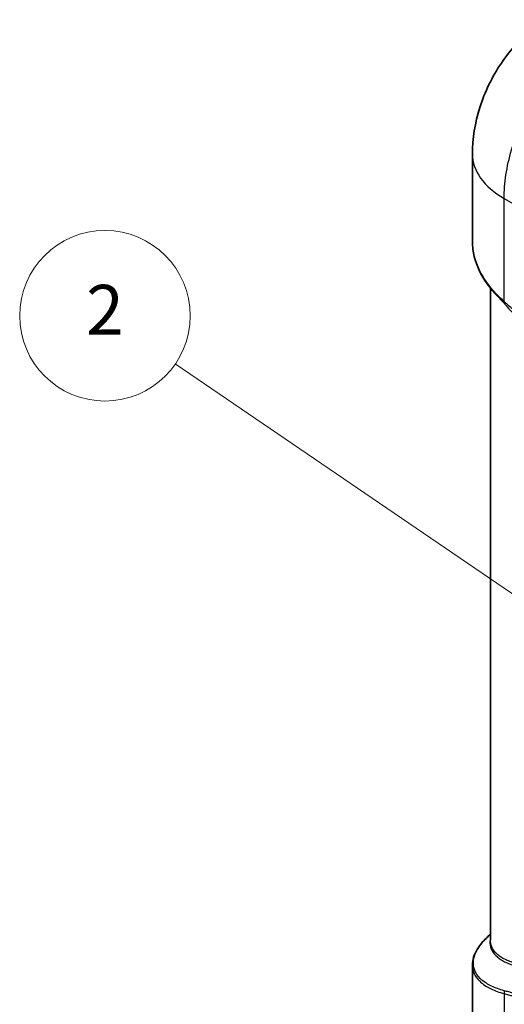
# Model space of a CAD drawing. Units: millimetres. Extents: x 36 to 2979, y 20 to 1425.
# Drawn here: x 531 to 617, y 315 to 488 of the extents above; entities that cross this region are included whole.
import ezdxf

# ---------------------------------------------------------------- set-up
doc = ezdxf.new("R2010")
doc.units = ezdxf.units.MM
doc.header["$LTSCALE"] = 2.5
doc.layers.add('Symbol (TK)', color=100, linetype='Continuous', lineweight=18, true_color=0x00ff3f)
doc.layers.add('Visible (ISO)', color=7, linetype='Continuous', lineweight=35)
doc.layers.add('Visible Narrow (ISO)', color=7, linetype='Continuous', lineweight=25)
doc.styles.add('Note Text (TK2) NK用', font='txt')

# ---------------------------------------------------------------- blocks, each defined once
blk = doc.blocks.new('バルーン4')
at = {"layer": 'Symbol (TK)', "color": 100, "true_color": 0x00ff40}
for p, q in [((269.418, 139.491), (223.452, 170.878)), ((269.418, 139.491), (271.482, 138.081)), ((271.482, 138.081), (269.699, 139.904)), ((269.136, 139.078), (271.482, 138.081))]:
    blk.add_line(p, q, dxfattribs=at)
at = {"layer": 'Symbol (TK)'}
blk.add_circle((218.516, 174.249), 6, dxfattribs=at)
at = {"layer": 'Symbol (TK)', "color": 7, "insert": (218.516, 174.218), "char_height": 3.5, "attachment_point": 5, "style": 'Note Text (TK2) NK用'}
blk.add_mtext('2', dxfattribs=at)

msp = doc.modelspace()

# ---------------------------------------------------------------- linework, layer by layer
at = {"layer": 'Visible (ISO)'}
for p, q in [((610.922, 448.669), (610.922, 464.033)), ((614.097, 325.776), (614.097, 440.453)), ((610.922, 321.389), (610.922, 306.042))]:
    msp.add_line(p, q, dxfattribs=at)
msp.add_ellipse((617.041, 438.432), major_axis=(-0.509, -0.567), ratio=0.4014708, start_param=0, end_param=0.0018782, dxfattribs=at)
for points, knots in [([(610.922, 464.033), (610.922, 466.792), (611.382, 469.587), (613.092, 474.99), (614.39, 477.66), (617.631, 482.446), (619.616, 484.621), (622.435, 486.854), (623.034, 487.289), (623.651, 487.697)], [0, 0, 0, 0, 0.8399161, 0.8399161, 1.708042, 1.708042, 2.5764857, 2.5764857, 2.8014347, 2.8014347, 2.8014347, 2.8014347]), ([(616.531, 437.865), (614.992, 439.249), (613.697, 440.807), (611.833, 444), (611.226, 445.67), (610.953, 447.762), (610.922, 448.218), (610.922, 448.67)], [0, 0, 0, 0, 0.6741466, 0.6741466, 1.3366389, 1.3366389, 1.5217207, 1.5217207, 1.5217207, 1.5217207]), ([(610.922, 321.408), (610.922, 322.319), (611.221, 323.261), (612.283, 325.047), (613.04, 325.923), (613.986, 326.755)], [0, 0, 0, 0, 0.5429602, 0.5429602, 1.0640203, 1.0640203, 1.0640203, 1.0640203]), ([(613.983, 326.752), (613.983, 326.752), (613.984, 326.753), (613.994, 326.762), (614.025, 326.792), (614.097, 326.874)], [0.09537746, 0.09537746, 0.09537746, 0.09537746, 0.13798968, 0.13798968, 0.35529672, 0.35529672, 0.35529672, 0.35529672])]:
    msp.add_open_spline(points, degree=3, knots=knots, dxfattribs=at)
msp.add_open_spline([(610.922, 321.408), (610.922, 321.408), (610.922, 321.407), (610.922, 321.407)], degree=3, dxfattribs=at)
at = {"layer": 'Visible Narrow (ISO)'}
for p, q in [((616.502, 456.256), (632.752, 446.874)), ((616.502, 438.121), (616.502, 456.256)), ((615.995, 438.584), (615.995, 438.584)), ((616.502, 316.399), (616.502, 298.265))]:
    msp.add_line(p, q, dxfattribs=at)
for centre, major_axis, ratio, start_param, end_param in [((629.972, 464.033), (-19.05, 0), 0.5773503, 0, 0.7853982), ((617.041, 438.432), (-0.509, -0.567), 0.4014708, 5.6011385, 6.2831853), ((617.041, 316.71), (-0.189, -0.738), 0.7109767, 4.6360743, 5.3199993)]:
    msp.add_ellipse(centre, major_axis=major_axis, ratio=ratio, start_param=start_param, end_param=end_param, dxfattribs=at)
for points, knots in [([(616.502, 456.256), (616.502, 457.583), (616.612, 458.975), (617.046, 461.836), (617.372, 463.305), (618.225, 466.268), (618.754, 467.761), (619.995, 470.716), (620.707, 472.178), (622.29, 475.018), (623.161, 476.395), (625.027, 479.014), (626.023, 480.256), (628.105, 482.559), (629.191, 483.62), (631.411, 485.521), (632.546, 486.362), (633.684, 487.077)], [0, 0, 0, 0, 0.1919862, 0.1919862, 0.3839724, 0.3839724, 0.5759587, 0.5759587, 0.7679449, 0.7679449, 0.9599311, 0.9599311, 1.1519173, 1.1519173, 1.3439035, 1.3439035, 1.5358897, 1.5358897, 1.5358897, 1.5358897]), ([(616.502, 438.121), (615.649, 438.877), (614.889, 439.666), (613.884, 440.894), (613.571, 441.312), (612.992, 442.163), (612.725, 442.599), (612.005, 443.911), (611.635, 444.788), (611.243, 446.107), (611.14, 446.547), (610.991, 447.432), (610.945, 447.877), (610.925, 448.432), (610.922, 448.55), (610.922, 448.668)], [0, 0, 0, 0, 0.003692281, 0.003692281, 0.005538422, 0.005538422, 0.007384563, 0.007384563, 0.011076844, 0.011076844, 0.012922985, 0.012922985, 0.014769126, 0.014769126, 0.015271684, 0.015271684, 0.015271684, 0.015271684]), ([(616.452, 437.937), (616.578, 437.769), (616.709, 437.601), (616.843, 437.436), (617.124, 437.091), (617.423, 436.753), (617.741, 436.422), (618.059, 436.09), (618.395, 435.768), (618.747, 435.44)], [0.0208770769, 0.0208770769, 0.0208770769, 0.0208770769, 0.0216162944, 0.0216162944, 0.0216162944, 0.0231603154, 0.0231603154, 0.0231603154, 0.0247043365, 0.0247043365, 0.0247043365, 0.0247043365]), ([(619.58, 435.389), (619.067, 435.845), (618.554, 436.299), (618.041, 436.754), (617.784, 436.982), (617.528, 437.209), (617.271, 437.437), (617.143, 437.551), (617.015, 437.665), (616.887, 437.779), (616.758, 437.893), (616.63, 438.006), (616.502, 438.121)], [0, 0, 0, 0, 0.0022539203, 0.0022539203, 0.0022539203, 0.0033808805, 0.0033808805, 0.0033808805, 0.0039443646, 0.0039443646, 0.0039443646, 0.0045078406, 0.0045078406, 0.0045078406, 0.0045078406]), ([(616.532, 316.901), (615.696, 317.126), (614.951, 317.394), (613.967, 317.864), (613.661, 318.031), (613.095, 318.388), (612.834, 318.579), (612.13, 319.179), (611.77, 319.617), (611.389, 320.325), (611.289, 320.569), (611.146, 321.075), (611.102, 321.336), (611.059, 322.128), (611.145, 322.67), (611.448, 323.511), (611.577, 323.796), (611.898, 324.375), (612.086, 324.665), (612.73, 325.534), (613.266, 326.114), (613.936, 326.711), (613.961, 326.733), (613.986, 326.755)], [0, 0, 0, 0, 0.003643838, 0.003643838, 0.005465757, 0.005465757, 0.007287676, 0.007287676, 0.010931514, 0.010931514, 0.012753433, 0.012753433, 0.014575352, 0.014575352, 0.01821919, 0.01821919, 0.020041109, 0.020041109, 0.021863028, 0.021863028, 0.025506866, 0.025506866, 0.025646793, 0.025646793, 0.025646793, 0.025646793]), ([(614.097, 326.24), (614.075, 326.144), (614.057, 326.05), (614.042, 325.957), (614.04, 325.944), (614.038, 325.931), (614.037, 325.918), (614.005, 325.697), (613.996, 325.481), (614.009, 325.267), (614.009, 325.255), (614.01, 325.244), (614.011, 325.232), (614.026, 325.018), (614.063, 324.807), (614.122, 324.6), (614.125, 324.59), (614.128, 324.58), (614.131, 324.57), (614.193, 324.363), (614.277, 324.159), (614.383, 323.965), (614.388, 323.956), (614.393, 323.948), (614.397, 323.939), (614.619, 323.541), (614.928, 323.177), (615.322, 322.842), (615.328, 322.836), (615.334, 322.831), (615.34, 322.826), (615.537, 322.66), (615.754, 322.501), (615.992, 322.349), (615.999, 322.345), (616.005, 322.341), (616.011, 322.337), (616.252, 322.185), (616.513, 322.041), (616.791, 321.907), (616.797, 321.905), (616.803, 321.902), (616.808, 321.899), (617.089, 321.765), (617.387, 321.641), (617.704, 321.527), (617.708, 321.525), (617.713, 321.524), (617.717, 321.522), (617.875, 321.465), (618.036, 321.411), (618.203, 321.359), (618.376, 321.306), (618.554, 321.257), (618.735, 321.215)], [0.010168341, 0.010168341, 0.010168341, 0.010168341, 0.010791077, 0.010791077, 0.010791077, 0.010876905, 0.010876905, 0.010876905, 0.012350821, 0.012350821, 0.012350821, 0.012430757, 0.012430757, 0.012430757, 0.013911273, 0.013911273, 0.013911273, 0.013984609, 0.013984609, 0.013984609, 0.015473747, 0.015473747, 0.015473747, 0.015538461, 0.015538461, 0.015538461, 0.01859892, 0.01859892, 0.01859892, 0.018646165, 0.018646165, 0.018646165, 0.020160172, 0.020160172, 0.020160172, 0.020200017, 0.020200017, 0.020200017, 0.021722583, 0.021722583, 0.021722583, 0.021753869, 0.021753869, 0.021753869, 0.02328537, 0.02328537, 0.02328537, 0.023307721, 0.023307721, 0.023307721, 0.024069754, 0.024069754, 0.024069754, 0.024861573, 0.024861573, 0.024861573, 0.024861573]), ([(618.747, 321.673), (618.395, 321.75), (618.059, 321.855), (617.741, 321.968), (617.423, 322.08), (617.124, 322.202), (616.843, 322.334), (616.563, 322.466), (616.3, 322.608), (616.057, 322.76), (615.815, 322.911), (615.595, 323.07), (615.397, 323.236), (615.001, 323.568), (614.692, 323.929), (614.473, 324.326), (614.363, 324.525), (614.277, 324.733), (614.215, 324.945), (614.153, 325.157), (614.116, 325.374), (614.103, 325.595), (614.099, 325.656), (614.097, 325.716), (614.097, 325.777)], [0, 0, 0, 0, 0.001546827, 0.001546827, 0.001546827, 0.003093655, 0.003093655, 0.003093655, 0.004640482, 0.004640482, 0.004640482, 0.006187309, 0.006187309, 0.006187309, 0.009280964, 0.009280964, 0.009280964, 0.010827791, 0.010827791, 0.010827791, 0.012374618, 0.012374618, 0.012374618, 0.012797417, 0.012797417, 0.012797417, 0.012797417]), ([(610.922, 321.407), (610.922, 321.333), (610.925, 321.26), (610.945, 320.918), (610.991, 320.652), (611.14, 320.137), (611.243, 319.888), (611.635, 319.167), (612.005, 318.722), (612.725, 318.11), (612.992, 317.916), (613.571, 317.552), (613.884, 317.381), (614.889, 316.902), (615.649, 316.629), (616.502, 316.399)], [0.014440985, 0.014440985, 0.014440985, 0.014440985, 0.014949696, 0.014949696, 0.016818408, 0.016818408, 0.01868712, 0.01868712, 0.022424544, 0.022424544, 0.024293256, 0.024293256, 0.026161968, 0.026161968, 0.029899392, 0.029899392, 0.029899392, 0.029899392]), ([(616.502, 316.399), (616.63, 316.367), (616.758, 316.332), (616.887, 316.298), (617.015, 316.264), (617.143, 316.23), (617.271, 316.195), (617.528, 316.127), (617.784, 316.058), (618.041, 315.989), (618.554, 315.852), (619.068, 315.713), (619.581, 315.577)], [0, 0, 0, 0, 0.0005635119, 0.0005635119, 0.0005635119, 0.0011270317, 0.0011270317, 0.0011270317, 0.0022540635, 0.0022540635, 0.0022540635, 0.0045081269, 0.0045081269, 0.0045081269, 0.0045081269]), ([(619.612, 316.073), (619.099, 316.21), (618.585, 316.346), (618.072, 316.484), (617.816, 316.553), (617.559, 316.622), (617.303, 316.691), (617.175, 316.726), (617.046, 316.761), (616.918, 316.795), (616.788, 316.831), (616.661, 316.866), (616.532, 316.901)], [0, 0, 0, 0, 0.0022533196, 0.0022533196, 0.0022533196, 0.0033809805, 0.0033809805, 0.0033809805, 0.0039430224, 0.0039430224, 0.0039430224, 0.004512176, 0.004512176, 0.004512176, 0.004512176])]:
    msp.add_open_spline(points, degree=3, knots=knots, dxfattribs=at)

# ---------------------------------------------------------------- block references
at = {"layer": 'Symbol (TK)', "xscale": 2.5, "yscale": 2.5, "zscale": 2.5}
msp.add_blockref('バルーン4', (0, 0), dxfattribs=at)

doc.saveas('drawing.dxf')
